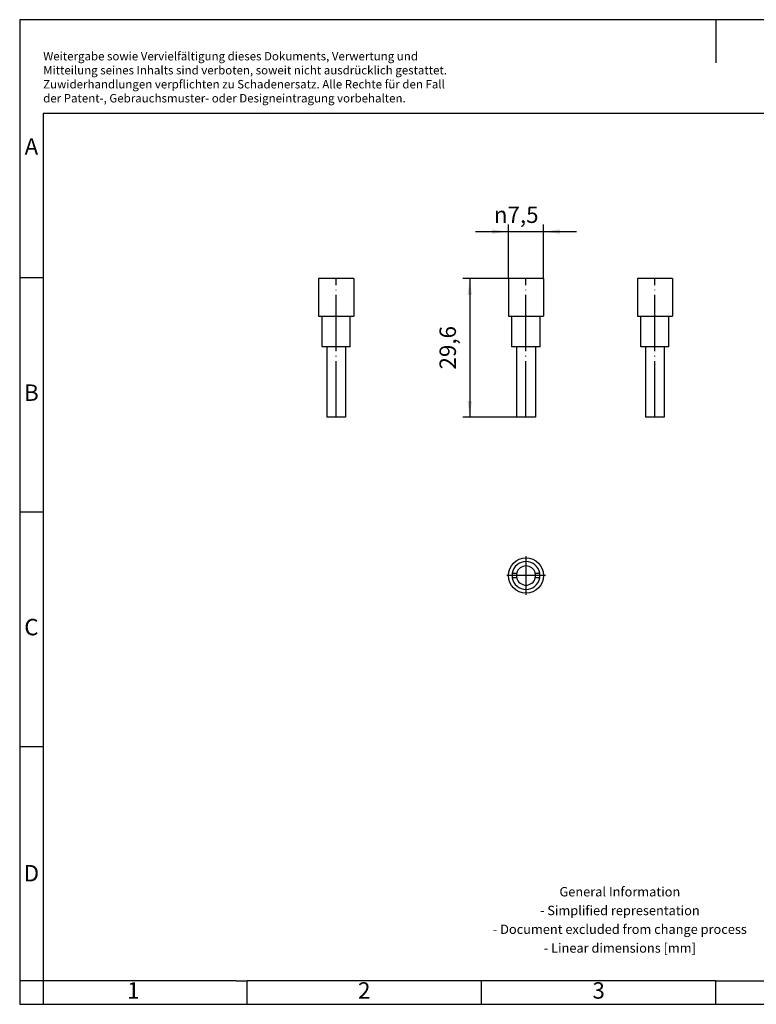
# Model space of a CAD drawing. Units: millimetres. Extents: x -415 to -118, y -267 to -57.
# Drawn here: x -415 to -258, y -267 to -57 of the extents above; entities that cross this region are included whole.
import ezdxf

# ---------------------------------------------------------------- set-up
doc = ezdxf.new("R2010")
doc.units = ezdxf.units.MM
doc.linetypes.add('DOT_CENTER', pattern=[14, 12, -1, 0, -1])
doc.layers.add('1', color=7, linetype='Continuous')
doc.styles.add('CONVERTER_11', font='txt.shx', dxfattribs={"width": 0.9})
doc.dimstyles.new('ME10_DIM_10', dxfattribs={"dimtxt": 3.5, "dimasz": 3.5, "dimexe": 1.5, "dimexo": 0, "dimgap": 1.5, "dimtad": 1, "dimdec": 4, "dimdsep": 46, "dimtxsty": 'CONVERTER_11', "dimsah": 1, "dimcen": 0.09, "dimclrd": 2, "dimclre": 2, "dimclrt": 3, "dimadec": 0, "dimazin": 0, "dimtfac": 1, "dimtdec": 4, "dimtix": 1, "dimtmove": 0, "dimatfit": 3, "dimfxl": 1, "dimtolj": 1, "dimtzin": 0, "dimarcsym": 0})
doc.dimstyles.new('ME10_DIM_11', dxfattribs={"dimtxt": 3.5, "dimasz": 3.5, "dimexe": 1.5, "dimexo": 0, "dimgap": 1.5, "dimtad": 1, "dimdec": 4, "dimdsep": 46, "dimtxsty": 'CONVERTER_11', "dimsah": 1, "dimcen": 0.09, "dimclrd": 2, "dimclre": 2, "dimclrt": 3, "dimadec": 0, "dimazin": 0, "dimtfac": 1, "dimtdec": 4, "dimtix": 1, "dimtmove": 0, "dimatfit": 3, "dimfxl": 1, "dimtolj": 1, "dimtzin": 0, "dimarcsym": 0})

# ---------------------------------------------------------------- blocks, each defined once
blk = doc.blocks.new('PSBJ-4-15-6-BU-SELECT__2', base_point=(-311.25, -141.8))
at = {"color": 7, "linetype": 'Continuous'}
for p, q in [((-311.25, -112.2), (-311.25, -120.2)), ((-307.5, -112.2), (-311.25, -112.2)), ((-303.75, -112.2), (-307.5, -112.2)), ((-303.75, -112.2), (-303.75, -120.2)), ((-311.25, -120.2), (-310.5, -120.2)), ((-310.5, -126.8), (-310.5, -120.2)), ((-310.5, -120.2), (-304.5, -120.2)), ((-304.5, -126.8), (-304.5, -120.2)), ((-304.5, -120.2), (-303.75, -120.2)), ((-309.5, -126.8), (-310.5, -126.8)), ((-309.5, -126.8), (-309.5, -141.8)), ((-307.5, -126.8), (-309.5, -126.8)), ((-305.5, -126.8), (-307.5, -126.8)), ((-304.5, -126.8), (-305.5, -126.8)), ((-305.5, -126.8), (-305.5, -141.8)), ((-307.5, -141.8), (-309.5, -141.8)), ((-305.5, -141.8), (-307.5, -141.8))]:
    blk.add_line(p, q, dxfattribs=at)
at = {"layer": '1', "color": 2, "linetype": 'DOT_CENTER'}
blk.add_line((-307.5, -141.8), (-307.5, -112.2), dxfattribs=at)
blk = doc.blocks.new('*D17')
at = {"layer": '1', "color": 2, "linetype": 'Continuous'}
for p, q in [((-307.5, -112.2), (-321, -112.2)), ((-319.5, -112.2), (-319.5, -141.8)), ((-309.5, -141.8), (-321, -141.8))]:
    blk.add_line(p, q, dxfattribs=at)
at = {"layer": '1', "color": 2}
for points in [[(-319.04, -115.7), (-319.96, -115.7), (-319.5, -112.2)], [(-319.96, -138.3), (-319.04, -138.3), (-319.5, -141.8)]]:
    blk.add_solid(points, dxfattribs=at)
at = {"layer": '1', "color": 3, "insert": (-321.35, -131.61), "char_height": 3.5, "attachment_point": 7, "rotation": 90, "line_spacing_factor": 0.60024, "style": 'CONVERTER_11'}
blk.add_mtext('29,6', dxfattribs=at)
blk = doc.blocks.new('*D18')
at = {"layer": '1', "color": 2, "linetype": 'Continuous'}
for p, q in [((-311.25, -112.2), (-311.25, -100.7)), ((-303.75, -112.2), (-303.75, -100.7)), ((-318.25, -102.2), (-311.25, -102.2)), ((-311.25, -102.2), (-303.75, -102.2)), ((-303.75, -102.2), (-296.75, -102.2))]:
    blk.add_line(p, q, dxfattribs=at)
at = {"layer": '1', "color": 2}
for points in [[(-314.75, -102.66), (-314.75, -101.74), (-311.25, -102.2)], [(-300.25, -101.74), (-300.25, -102.66), (-303.75, -102.2)]]:
    blk.add_solid(points, dxfattribs=at)
at = {"layer": '1', "color": 3, "insert": (-314.36, -100.35), "char_height": 3.5, "attachment_point": 7, "rotation": 0.0001, "line_spacing_factor": 0.60024, "style": 'CONVERTER_11'}
blk.add_mtext('\\C3; {\\Fgdt;n}\\C3;7,5', dxfattribs=at)
blk = doc.blocks.new('PSBJ-4-15-6-BU-SELECT__4', base_point=(-283.75, -141.8))
at = {"color": 7, "linetype": 'Continuous'}
for p, q in [((-276.25, -112.2), (-283.75, -112.2)), ((-283.75, -112.2), (-283.75, -120.2)), ((-276.25, -112.2), (-276.25, -120.2)), ((-283.75, -120.2), (-283, -120.2)), ((-283, -120.2), (-277, -120.2)), ((-283, -126.8), (-283, -120.2)), ((-277, -126.8), (-277, -120.2)), ((-277, -120.2), (-276.25, -120.2)), ((-282, -126.8), (-283, -126.8)), ((-278, -126.8), (-282, -126.8)), ((-282, -126.8), (-282, -141.8)), ((-277, -126.8), (-278, -126.8)), ((-278, -126.8), (-278, -141.8)), ((-278, -141.8), (-282, -141.8))]:
    blk.add_line(p, q, dxfattribs=at)
at = {"layer": '1', "color": 2, "linetype": 'DOT_CENTER'}
blk.add_line((-280, -141.8), (-280, -112.2), dxfattribs=at)
blk = doc.blocks.new('Left1', base_point=(-280, -127))
blk.add_blockref('PSBJ-4-15-6-BU-SELECT__4', (-283.75, -141.8))
blk = doc.blocks.new('PSBJ-4-15-6-BU-SELECT__5', base_point=(-351.75, -141.8))
at = {"color": 7, "linetype": 'Continuous'}
for p, q in [((-351.75, -112.2), (-351.75, -120.2)), ((-344.25, -112.2), (-351.75, -112.2)), ((-344.25, -112.2), (-344.25, -120.2)), ((-351.75, -120.2), (-351, -120.2)), ((-351, -126.8), (-351, -120.2)), ((-351, -120.2), (-345, -120.2)), ((-345, -126.8), (-345, -120.2)), ((-345, -120.2), (-344.25, -120.2)), ((-350, -126.8), (-351, -126.8)), ((-350, -126.8), (-350, -141.8)), ((-346, -126.8), (-350, -126.8)), ((-345, -126.8), (-346, -126.8)), ((-346, -126.8), (-346, -141.8)), ((-346, -141.8), (-350, -141.8))]:
    blk.add_line(p, q, dxfattribs=at)
at = {"layer": '1', "color": 2, "linetype": 'DOT_CENTER'}
blk.add_line((-348, -141.8), (-348, -112.2), dxfattribs=at)
blk = doc.blocks.new('Right1', base_point=(-348, -127))
blk.add_blockref('PSBJ-4-15-6-BU-SELECT__5', (-351.75, -141.8))
blk = doc.blocks.new('PSBJ-4-15-6-BU-SELECT__6', base_point=(-311.25, -179.3))
at = {"color": 7, "linetype": 'Continuous'}
for p, q in [((-310.43, -175.05), (-309.49, -175.05)), ((-309.49, -176.05), (-310.43, -176.05)), ((-305.51, -175.05), (-304.57, -175.05)), ((-304.57, -176.05), (-305.51, -176.05))]:
    blk.add_line(p, q, dxfattribs=at)
blk.add_circle((-307.5, -175.55), 3.75, dxfattribs=at)
for radius, start, end in [(2.97, 90, 170.3245), (2.05, 14.117, 165.883), (2.97, 9.6755, 90), (2.97, 170.3245, 189.6755), (2.97, 189.6755, 350.3245), (2.05, 165.883, 194.117), (2.05, 194.117, 345.883), (2.05, 345.883, 14.117), (2.97, 350.3245, 9.6755)]:
    blk.add_arc((-307.5, -175.55), radius, start, end, dxfattribs=at)
at = {"layer": '1', "color": 2, "linetype": 'DOT_CENTER'}
for p, q in [((-307.5, -171.43), (-307.5, -179.68)), ((-303.37, -175.55), (-311.62, -175.55))]:
    blk.add_line(p, q, dxfattribs=at)
blk = doc.blocks.new('Top1', base_point=(-307.5, -175.55))
blk.add_blockref('PSBJ-4-15-6-BU-SELECT__6', (-311.25, -179.3))
blk = doc.blocks.new('_rahmen', base_point=(-123.5, -267))
at = {"layer": '1', "color": 2, "linetype": 'Continuous'}
for p, q in [((-267, -57), (-415.5, -57)), ((-415.5, -57), (-415.5, -112)), ((-118.5, -57), (-267, -57)), ((-267, -57), (-267, -66.21)), ((-415.5, -112), (-410.5, -112)), ((-415.5, -112), (-415.5, -162)), ((-415.5, -162), (-410.5, -162)), ((-415.5, -162), (-415.5, -212)), ((-415.5, -212), (-410.5, -212)), ((-415.5, -212), (-415.5, -262)), ((-410.5, -262), (-415.5, -262)), ((-415.5, -262), (-415.5, -267)), ((-410.5, -262), (-410.5, -267)), ((-367, -267), (-367, -262)), ((-317, -267), (-317, -262)), ((-267, -267), (-267, -262)), ((-415.5, -267), (-410.5, -267)), ((-410.5, -267), (-367, -267)), ((-367, -267), (-317, -267)), ((-317, -267), (-267, -267)), ((-267, -267), (-217, -267))]:
    blk.add_line(p, q, dxfattribs=at)
at = {"layer": '1', "color": 6, "linetype": 'Continuous'}
for p, q in [((-123.5, -77), (-410.5, -77)), ((-410.5, -77), (-410.5, -112)), ((-410.5, -112), (-410.5, -162)), ((-410.5, -162), (-410.5, -212)), ((-410.5, -212), (-410.5, -262)), ((-375.5, -262), (-410.5, -262)), ((-369.3, -262), (-375.5, -262)), ((-369.3, -262), (-367, -262)), ((-322.04, -262), (-367, -262)), ((-317, -262), (-322.04, -262)), ((-267, -262), (-317, -262)), ((-267, -262), (-253.04, -262))]:
    blk.add_line(p, q, dxfattribs=at)
at = {"layer": '1', "color": 3, "insert": (-410.49, -75.21), "char_height": 1.8, "attachment_point": 7, "line_spacing_factor": 0.996399, "style": 'CONVERTER_11'}
blk.add_mtext('Weitergabe sowie Vervielfältigung dieses Dokuments, Verwertung und \\PMitteilung seines Inhalts sind verboten, soweit nicht ausdrücklich gestattet. \\PZuwiderhandlungen verpflichten zu Schadenersatz. Alle Rechte für den Fall\\Pder Patent-, Gebrauchsmuster- oder Designeintragung vorbehalten.', dxfattribs=at)
at = {"layer": '1', "color": 7, "char_height": 3.5, "attachment_point": 5, "line_spacing_factor": 1.20048, "style": 'CONVERTER_11'}
for s, insert in [('A', (-413, -84.5)), ('B', (-413, -137)), ('C', (-413, -187)), ('D', (-413, -239.5)), ('1', (-391.25, -264.5)), ('2', (-342, -264.5)), ('3', (-292, -264.5))]:
    blk.add_mtext(s, dxfattribs=dict(at, insert=insert))
at = {"layer": '1', "color": 2, "insert": (-287.48, -249.25), "char_height": 2, "attachment_point": 5, "line_spacing_factor": 1.20048, "style": 'CONVERTER_11'}
blk.add_mtext('General Information\\P- Simplified representation\\P- Document excluded from change process\\P- Linear dimensions [mm]', dxfattribs=at)
blk = doc.blocks.new('A4I_CS', base_point=(-123.5, -267))
at = {"layer": '1'}
blk.add_blockref('_rahmen', (-123.5, -267), dxfattribs=at)
blk = doc.blocks.new('Front1', base_point=(-307.49903, -127))
blk.add_blockref('PSBJ-4-15-6-BU-SELECT__2', (-311.24903, -141.80001))
at = {"layer": '1'}
dim = blk.add_linear_dim(base=(-311.24903, -102.20001), p1=(-303.74903, -112.20001), p2=(-311.24903, -112.20001), dimstyle='ME10_DIM_11', override={"dimpost": ' {\\Fgdt;n}<>'}, dxfattribs=at)
dim.commit()
dim.dimension.update_dxf_attribs({"geometry": '*D18', "text_midpoint": (-308.88215, -98.77501), "text_rotation": 0.0001389})
dim = blk.add_linear_dim(base=(-319.49903, -112.20001), p1=(-309.49903, -141.80001), p2=(-307.49903, -112.20001), angle=90, dimstyle='ME10_DIM_10', dxfattribs=at)
dim.commit()
dim.dimension.update_dxf_attribs({"geometry": '*D17', "text_midpoint": (-322.92403, -126.80154), "text_rotation": 90})
blk = doc.blocks.new('1')
for name, p in [('A4I_CS', (-123.5, -267)), ('Front1', (-307.5, -127)), ('Right1', (-348, -127)), ('Left1', (-280, -127)), ('Top1', (-307.5, -175.55))]:
    blk.add_blockref(name, p)

msp = doc.modelspace()

# ---------------------------------------------------------------- block references
at = {"layer": '1'}
msp.add_blockref('1', (0, 0), dxfattribs=at)

doc.saveas('drawing.dxf')
